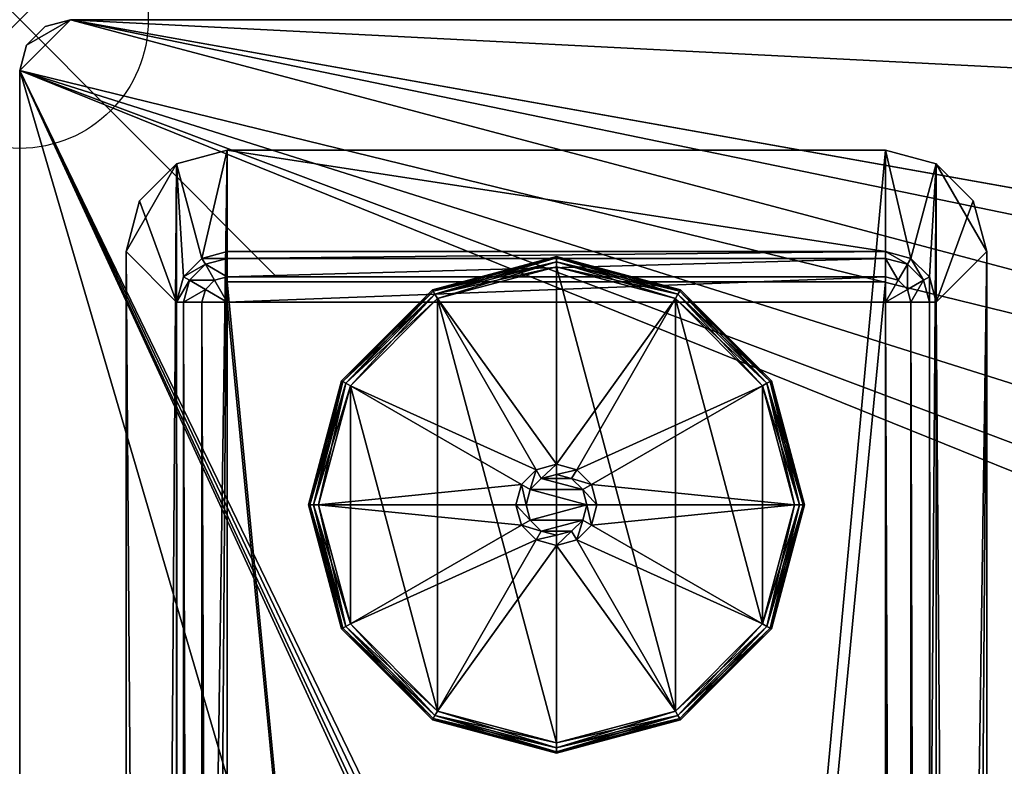
# Model space of a CAD drawing. Extents: x 0 to 60, y -29.9 to 0.
# Drawn here: x 0 to 3.8, y -2.9 to 0 of the extents above; entities that cross this region are included whole.
import ezdxf

# ---------------------------------------------------------------- set-up
doc = ezdxf.new("R2010")
doc.units = 0
doc.header["$LTSCALE"] = 2
doc.header["$PDMODE"] = 35
for name, color, linetype in [('AFUTL-3-EDLM', 16, 'Continuous'), ('AFUTL-3-FTPT', 4, 'Continuous'), ('AFUTL-3-GDPT', 4, 'Continuous'), ('AFUTL-3-TPLM', 15, 'Continuous'), ('AFUTL-P', 2, 'Continuous')]:
    doc.layers.add(name, color=color, linetype=linetype)

msp = doc.modelspace()

# ---------------------------------------------------------------- linework, layer by layer
at = {"layer": 'AFUTL-P'}
msp.add_point((0, 0), dxfattribs=at)

# ---------------------------------------------------------------- meshes
at = {"layer": 'AFUTL-3-EDLM'}
mesh = msp.add_polyface(dxfattribs=at)
corners = [(0.1969, 0, 28.7893), (0.1969, 0, 27.8551), (0.0984, -0.0264, 28.7893), (0.0984, -0.0264, 27.8551), (0.0264, -0.0984, 28.7893), (0.0264, -0.0984, 27.8551), (0, -29.7244, 28.7893), (0, -29.7244, 27.8551), (0.0264, -29.8229, 28.7893), (0.0264, -29.8229, 27.8551), (0.0984, -29.8949, 28.7893), (0.0984, -29.8949, 27.8551), (0.1969, -29.9213, 28.7893), (0.1969, -29.9213, 27.8551), (3.9228, -29.9213, 28.7893), (15.5778, -28.2033, 28.4329), (8.5216, -29.9213, 28.4329), (14.7212, -28.4258, 28.4124), (8.8197, -29.9213, 28.3884), (8.9555, -29.9213, 28.3424), (9.0194, -29.9213, 28.3035), (14.7357, -28.4964, 28.3404), (22.331, -27.26, 28.4124), (22.3383, -27.3317, 28.3404), (30.0197, -26.8701, 28.4124), (30.0197, -26.9421, 28.3404), (37.7084, -27.26, 28.4124), (37.7011, -27.3317, 28.3404), (45.3182, -28.4258, 28.4124), (45.3037, -28.4964, 28.3404), (51.0839, -29.9213, 28.3424), (51.02, -29.9213, 28.3035), (50.9956, -29.9213, 28.2768), (50.9874, -29.9213, 28.2603), (50.9843, -29.9213, 28.2419), (44.0982, -28.2856, 28.2419), (37.0897, -27.2985, 28.2419), (30.0197, -26.9685, 28.2419), (22.9497, -27.2985, 28.2419), (15.9412, -28.2856, 28.2419), (9.0551, -29.9213, 28.2419), (9.052, -29.9213, 28.2603), (9.0438, -29.9213, 28.2768), (51.2197, -29.9213, 28.3884), (51.5179, -29.9213, 28.4329), (44.4617, -28.2033, 28.4329), (37.2738, -27.1662, 28.4329), (30.0197, -26.8194, 28.4329), (22.7657, -27.1662, 28.4329), (9.0551, -29.9213, 27.8551), (0, -0.1969, 27.8551), (0, -0.1969, 28.7893), (15.9412, -28.2856, 27.8551), (22.9497, -27.2985, 27.8551), (30.0197, -26.9685, 27.8551), (37.0897, -27.2985, 27.8551), (44.0982, -28.2856, 27.8551), (50.9843, -29.9213, 27.8551), (59.8426, -29.9213, 27.8551), (59.8426, -29.9213, 28.7893), (56.1167, -29.9213, 28.7893), (59.941, -29.8949, 28.7893), (59.941, -29.8949, 27.8551), (60.013, -29.8229, 28.7893), (60.013, -29.8229, 27.8551), (60.0394, -29.7244, 28.7893), (60.0394, -29.7244, 27.8551), (60.0394, -0.1969, 27.8551), (60.0394, -0.1969, 28.7893), (60.013, -0.0984, 28.7893), (60.013, -0.0984, 27.8551), (59.941, -0.0264, 28.7893), (59.941, -0.0264, 27.8551), (59.8426, 0, 28.7893), (59.8426, 0, 27.8551), (11.1975, -27.7149, 28.7893), (18.6534, -26.232, 28.7893), (26.2187, -25.487, 28.7893), (33.8207, -25.487, 28.7893), (41.386, -26.232, 28.7893), (48.8419, -27.7149, 28.7893)]
mesh.append_faces([[corners[k] for k in face] for face in [(15, 16, 17, 17), (17, 16, 18, 18), (17, 18, 19, 19), (19, 20, 17, 17), (17, 20, 21, 21), (28, 29, 30, 30), (30, 29, 31, 31), (31, 29, 32, 32), (32, 29, 33, 33), (33, 29, 34, 34), (34, 29, 35, 35), (35, 29, 27, 27), (35, 27, 36, 36), (36, 27, 25, 25), (36, 25, 37, 37), (37, 25, 38, 38), (38, 25, 23, 23), (38, 23, 39, 39), (39, 23, 21, 21), (39, 21, 40, 40), (40, 21, 41, 41), (41, 21, 42, 42), (42, 21, 20, 20), (30, 43, 28, 28), (28, 43, 44, 44), (28, 44, 45, 45), (28, 45, 26, 26), (26, 45, 46, 46), (26, 46, 24, 24), (24, 46, 47, 47), (24, 47, 48, 48), (24, 48, 22, 22), (22, 48, 15, 15), (22, 15, 17, 17), (14, 16, 75, 75), (75, 16, 15, 15), (75, 15, 76, 76), (76, 15, 48, 48), (76, 48, 77, 77), (77, 48, 47, 47), (77, 47, 78, 78), (78, 47, 46, 46), (78, 46, 79, 79), (79, 46, 45, 45), (79, 45, 80, 80), (80, 45, 44, 44), (80, 44, 60, 60)]])
mesh.append_faces([[corners[k] for k in face] for face in [(2, 1, 3, 3), (4, 3, 5, 5), (8, 7, 9, 9), (10, 9, 11, 11), (22, 21, 23, 23), (24, 23, 25, 25), (26, 25, 27, 27), (28, 27, 29, 29), (12, 11, 13, 13), (51, 7, 6, 6), (51, 5, 50, 50), (40, 52, 39, 39), (39, 53, 38, 38), (37, 53, 54, 54), (36, 54, 55, 55), (36, 56, 35, 35), (35, 57, 34, 34), (44, 59, 60, 60), (58, 34, 57, 57), (61, 58, 62, 62), (63, 62, 64, 64), (65, 64, 66, 66), (65, 67, 68, 68), (69, 67, 70, 70), (71, 70, 72, 72), (73, 72, 74, 74), (73, 1, 0, 0)]], dxfattribs={"vtx0": -1})
mesh.append_faces([[corners[k] for k in face] for face in [(14, 13, 16, 16), (43, 58, 44, 44)]], dxfattribs={"vtx0": -1, "vtx1": -1})
mesh.append_faces([[corners[k] for k in face] for face in [(16, 13, 40, 40)]], dxfattribs={"vtx0": -1, "vtx1": -1, "vtx3": -1})
mesh.append_faces([[corners[k] for k in face] for face in [(16, 40, 41, 41), (16, 42, 20, 20), (16, 20, 19, 19), (44, 58, 59, 59), (58, 30, 31, 31), (58, 31, 32, 32), (58, 33, 34, 34)]], dxfattribs={"vtx0": -1, "vtx3": -1})
mesh.append_faces([[corners[k] for k in face] for face in [(0, 1, 2, 2), (2, 3, 4, 4), (6, 7, 8, 8), (8, 9, 10, 10), (12, 13, 14, 14), (17, 21, 22, 22), (22, 23, 24, 24), (24, 25, 26, 26), (26, 27, 28, 28), (10, 11, 12, 12), (50, 7, 51, 51), (4, 5, 51, 51), (49, 52, 40, 40), (38, 53, 37, 37), (37, 54, 36, 36), (59, 58, 61, 61), (61, 62, 63, 63), (63, 64, 65, 65), (66, 67, 65, 65), (68, 67, 69, 69), (69, 70, 71, 71), (71, 72, 73, 73), (74, 1, 73, 73)]], dxfattribs={"vtx1": -1})
mesh.append_faces([[corners[k] for k in face] for face in [(41, 42, 16, 16), (43, 30, 58, 58), (32, 33, 58, 58)]], dxfattribs={"vtx1": -1, "vtx3": -1})
mesh.append_faces([[corners[k] for k in face] for face in [(13, 49, 40, 40), (19, 18, 16, 16), (39, 52, 53, 53), (36, 55, 56, 56), (35, 56, 57, 57)]], dxfattribs={"vtx3": -1})
at = {"layer": 'AFUTL-3-FTPT'}
mesh = msp.add_polyface(dxfattribs=at)
corners = [(0.8071, -0.5074, 1.0787), (0.8071, -28.0664, 1.0787), (3.3662, -0.5074, 1.0787), (3.3662, -28.0664, 1.0787), (3.563, -0.5601, 1.0787), (3.7599, -0.9011, 1.0787), (3.7071, -0.7042, 1.0787), (0.6102, -0.5601, 1.0787), (0.4134, -27.6727, 1.0787), (0.6102, -28.0137, 1.0787), (0.4661, -0.7042, 1.0787), (0.4134, -0.9011, 1.0787), (0.4661, -27.8696, 1.0787), (3.563, -28.0137, 1.0787), (3.7599, -27.6727, 1.0787), (3.7071, -27.8696, 1.0787), (0.8071, -28.0664, 0.9606), (0.6102, -28.0137, 0.9606), (0.4661, -27.8696, 0.9606), (0.4134, -27.6727, 0.9606), (3.3662, -28.0664, 0.9606), (3.563, -28.0137, 0.9606), (3.7071, -27.8696, 0.9606), (3.7599, -27.6727, 0.9606), (3.7599, -0.9011, 0.9606), (3.7071, -0.7042, 0.9606), (3.563, -0.5601, 0.9606), (3.3662, -0.5074, 0.9606), (0.8071, -0.5074, 0.9606), (0.4134, -0.9011, 0.9606), (0.4661, -0.7042, 0.9606), (0.6102, -0.5601, 0.9606), (0.8071, -27.6727, 0.4882), (0.8071, -27.6727, 0.9606), (0.7087, -27.6464, 0.4882), (0.7087, -27.6464, 0.9606), (0.6366, -27.5743, 0.4882), (0.6366, -27.5743, 0.9606), (0.6102, -27.4759, 0.4882), (0.6102, -27.4759, 0.9606), (0.6102, -1.0979, 0.4882), (0.6102, -1.0979, 0.9606), (0.6366, -0.9995, 0.4882), (0.6366, -0.9995, 0.9606), (0.7087, -0.9274, 0.4882), (0.7087, -0.9274, 0.9606), (0.8071, -0.9011, 0.4882), (0.8071, -0.9011, 0.9606), (3.3662, -0.9011, 0.4882), (3.3662, -0.9011, 0.9606), (3.4646, -0.9274, 0.4882), (3.4646, -0.9274, 0.9606), (3.5366, -0.9995, 0.4882), (3.5366, -0.9995, 0.9606), (3.563, -1.0979, 0.4882), (3.563, -1.0979, 0.9606), (3.563, -27.4759, 0.4882), (3.563, -27.4759, 0.9606), (3.5366, -27.5743, 0.4882), (3.5366, -27.5743, 0.9606), (3.4646, -27.6464, 0.4882), (3.4646, -27.6464, 0.9606), (3.3662, -27.6727, 0.4882), (3.3662, -27.6727, 0.9606), (0.8071, -0.9274, 0.3898), (0.7219, -0.9503, 0.3898), (0.6595, -1.0127, 0.3898), (0.6366, -1.0979, 0.3898), (0.7219, -1.0487, 0.3177), (0.7087, -1.0979, 0.3177), (0.8071, -1.0979, 0.2913), (0.8071, -0.9995, 0.3177), (0.7579, -1.0127, 0.3177), (0.8071, -27.6464, 0.3898), (0.7219, -27.6235, 0.3898), (0.6595, -27.5611, 0.3898), (0.6366, -27.4759, 0.3898), (0.7087, -27.4759, 0.3177), (0.7219, -27.5251, 0.3177), (0.7579, -27.5611, 0.3177), (0.8071, -27.5743, 0.3177), (0.8071, -27.4759, 0.2913), (3.3662, -0.9274, 0.3898), (3.4514, -0.9503, 0.3898), (3.5138, -1.0127, 0.3898), (3.5366, -1.0979, 0.3898), (3.4646, -1.0979, 0.3177), (3.4514, -1.0487, 0.3177), (3.4154, -1.0127, 0.3177), (3.3662, -0.9995, 0.3177), (3.3662, -1.0979, 0.2913), (3.3662, -27.6464, 0.3898), (3.4514, -27.6235, 0.3898), (3.5138, -27.5611, 0.3898), (3.5366, -27.4759, 0.3898), (3.4514, -27.5251, 0.3177), (3.4646, -27.4759, 0.3177), (3.3662, -27.4759, 0.2913), (3.3662, -27.5743, 0.3177), (3.4154, -27.5611, 0.3177)]
mesh.append_faces([[corners[k] for k in face] for face in [(69, 68, 70, 70), (71, 70, 72, 72), (72, 70, 68, 68), (80, 79, 81, 81), (77, 81, 78, 78), (78, 81, 79, 79), (89, 88, 90, 90), (86, 90, 87, 87), (87, 90, 88, 88), (96, 95, 97, 97), (98, 97, 99, 99), (99, 97, 95, 95)]])
mesh.append_faces([[corners[k] for k in face] for face in [(4, 5, 6, 6), (14, 13, 15, 15), (17, 1, 9, 9), (18, 9, 12, 12), (19, 12, 8, 8), (1, 20, 3, 3), (13, 20, 21, 21), (15, 21, 22, 22), (14, 22, 23, 23), (14, 24, 5, 5), (6, 24, 25, 25), (4, 25, 26, 26), (2, 26, 27, 27), (2, 28, 0, 0), (30, 11, 10, 10), (31, 10, 7, 7), (28, 7, 0, 0), (19, 11, 29, 29), (34, 33, 35, 35), (36, 35, 37, 37), (38, 37, 39, 39), (42, 41, 43, 43), (44, 43, 45, 45), (46, 45, 47, 47), (50, 49, 51, 51), (52, 51, 53, 53), (54, 53, 55, 55), (58, 57, 59, 59), (60, 59, 61, 61), (62, 61, 63, 63), (49, 46, 47, 47), (44, 64, 65, 65), (42, 65, 66, 66), (40, 66, 67, 67), (67, 68, 69, 69), (65, 71, 72, 72), (66, 72, 68, 68), (41, 38, 39, 39), (33, 62, 63, 63), (74, 32, 34, 34), (75, 34, 36, 36), (76, 36, 38, 38), (75, 77, 78, 78), (74, 78, 79, 79), (73, 79, 80, 80), (83, 48, 50, 50), (84, 50, 52, 52), (85, 52, 54, 54), (84, 86, 87, 87), (83, 87, 88, 88), (82, 88, 89, 89), (60, 91, 92, 92), (58, 92, 93, 93), (56, 93, 94, 94), (94, 95, 96, 96), (92, 98, 99, 99), (93, 99, 95, 95), (54, 57, 56, 56), (64, 48, 82, 82), (71, 82, 89, 89), (70, 89, 90, 90), (69, 81, 77, 77), (67, 77, 76, 76), (40, 76, 38, 38), (91, 32, 73, 73), (98, 73, 80, 80), (97, 80, 81, 81), (85, 56, 94, 94), (86, 94, 96, 96), (90, 96, 97, 97), (70, 97, 81, 81)]], dxfattribs={"vtx0": -1})
mesh.append_faces([[corners[k] for k in face] for face in [(0, 1, 2, 2), (2, 3, 4, 4), (7, 8, 0, 0), (5, 13, 14, 14), (39, 29, 41, 41), (28, 45, 31, 31), (27, 49, 28, 28), (49, 27, 51, 51), (51, 26, 53, 53), (53, 26, 55, 55), (55, 23, 57, 57), (20, 61, 21, 21), (16, 33, 20, 20), (33, 16, 35, 35), (35, 17, 37, 37), (37, 17, 39, 39)]], dxfattribs={"vtx0": -1, "vtx1": -1})
mesh.append_faces([[corners[k] for k in face] for face in [(4, 3, 5, 5), (0, 8, 9, 9)]], dxfattribs={"vtx0": -1, "vtx1": -1, "vtx3": -1})
mesh.append_faces([[corners[k] for k in face] for face in [(2, 1, 3, 3), (0, 9, 1, 1), (7, 11, 8, 8), (39, 19, 29, 29), (41, 29, 30, 30), (41, 30, 31, 31), (31, 45, 43, 43), (31, 43, 41, 41), (28, 49, 47, 47), (28, 47, 45, 45), (51, 27, 26, 26), (55, 26, 25, 25), (55, 25, 24, 24), (57, 23, 22, 22), (57, 22, 21, 21), (21, 61, 59, 59), (21, 59, 57, 57), (20, 33, 63, 63), (20, 63, 61, 61), (35, 16, 17, 17), (39, 17, 18, 18)]], dxfattribs={"vtx0": -1, "vtx3": -1})
mesh.append_faces([[corners[k] for k in face] for face in [(10, 11, 7, 7), (16, 1, 17, 17), (17, 9, 18, 18), (18, 12, 19, 19), (16, 20, 1, 1), (3, 20, 13, 13), (13, 21, 15, 15), (15, 22, 14, 14), (23, 24, 14, 14), (5, 24, 6, 6), (6, 25, 4, 4), (4, 26, 2, 2), (27, 28, 2, 2), (29, 11, 30, 30), (30, 10, 31, 31), (31, 7, 28, 28), (8, 11, 19, 19), (32, 33, 34, 34), (34, 35, 36, 36), (36, 37, 38, 38), (40, 41, 42, 42), (42, 43, 44, 44), (44, 45, 46, 46), (48, 49, 50, 50), (50, 51, 52, 52), (52, 53, 54, 54), (56, 57, 58, 58), (58, 59, 60, 60), (60, 61, 62, 62), (48, 46, 49, 49), (46, 64, 44, 44), (44, 65, 42, 42), (42, 66, 40, 40), (64, 71, 65, 65), (65, 72, 66, 66), (40, 38, 41, 41), (32, 62, 33, 33), (73, 32, 74, 74), (74, 34, 75, 75), (75, 36, 76, 76), (76, 77, 75, 75), (75, 78, 74, 74), (74, 79, 73, 73), (82, 48, 83, 83), (83, 50, 84, 84), (84, 52, 85, 85), (85, 86, 84, 84), (84, 87, 83, 83), (83, 88, 82, 82), (62, 91, 60, 60), (60, 92, 58, 58), (58, 93, 56, 56), (91, 98, 92, 92), (92, 99, 93, 93), (55, 57, 54, 54), (46, 48, 64, 64), (64, 82, 71, 71), (71, 89, 70, 70), (70, 81, 69, 69), (69, 77, 67, 67), (67, 76, 40, 40), (62, 32, 91, 91), (91, 73, 98, 98), (98, 80, 97, 97), (54, 56, 85, 85), (85, 94, 86, 86), (86, 96, 90, 90), (90, 97, 70, 70)]], dxfattribs={"vtx1": -1})
mesh.append_faces([[corners[k] for k in face] for face in [(3, 13, 5, 5), (18, 19, 39, 39), (24, 23, 55, 55)]], dxfattribs={"vtx1": -1, "vtx3": -1})
mesh.append_faces([[corners[k] for k in face] for face in [(8, 12, 9, 9), (67, 66, 68, 68), (94, 93, 95, 95)]], dxfattribs={"vtx3": -1})
mesh = msp.add_polyface(dxfattribs=at)
corners = [(3.3662, -1.0192, 0.9606), (3.3662, -27.5546, 0.9606), (0.8071, -1.0192, 0.9606), (0.8071, -27.5546, 0.9606), (0.8071, -1.0192, 0.4882), (0.8071, -27.5546, 0.4882), (3.3662, -1.0192, 0.4882), (3.3662, -27.5546, 0.4882)]
mesh.append_faces([[corners[k] for k in face] for face in [(2, 1, 3, 3), (4, 3, 5, 5), (6, 5, 7, 7), (1, 6, 7, 7), (1, 5, 3, 3), (6, 2, 4, 4)]], dxfattribs={"vtx0": -1})
mesh.append_faces([[corners[k] for k in face] for face in [(0, 1, 2, 2), (2, 3, 4, 4), (4, 5, 6, 6), (0, 6, 1, 1), (7, 5, 1, 1), (0, 2, 6, 6)]], dxfattribs={"vtx1": -1})
at = {"layer": 'AFUTL-3-GDPT'}
mesh = msp.add_polyface(dxfattribs=at)
corners = [(1.1221, -1.8853, 0.252), (1.1273, -1.8853, 0.2717), (1.2513, -1.403, 0.252), (1.2559, -1.4057, 0.2717), (1.6043, -1.05, 0.252), (1.607, -1.0546, 0.2717), (1.624, -1.0841, 0.2913), (1.6142, -1.067, 0.2861), (1.2854, -1.4227, 0.2913), (1.2683, -1.4129, 0.2861), (1.1614, -1.8853, 0.2913), (1.1417, -1.8853, 0.2861), (1.6043, -1.05, 0.0394), (1.607, -1.0546, 0.0197), (1.2513, -1.403, 0.0394), (1.2559, -1.4057, 0.0197), (1.1221, -1.8853, 0.0394), (1.1273, -1.8853, 0.0197), (1.1614, -1.8853), (1.1417, -1.8853, 0.0053), (1.2854, -1.4227), (1.2683, -1.4129, 0.0053), (1.624, -1.0841), (1.6142, -1.067, 0.0053), (2.0866, -0.9208, 0.0394), (1.624, -2.6866), (2.0079, -1.7489, 0.2913), (1.9502, -1.8066, 0.2913)]
mesh.append_faces([[corners[k] for k in face] for face in [(2, 1, 3, 3), (4, 3, 5, 5), (8, 7, 9, 9), (10, 9, 11, 11), (3, 11, 9, 9), (5, 9, 7, 7), (14, 13, 15, 15), (16, 15, 17, 17), (20, 19, 21, 21), (22, 21, 23, 23), (15, 23, 21, 21), (17, 21, 19, 19), (4, 24, 12, 12), (2, 12, 14, 14), (0, 14, 16, 16)]], dxfattribs={"vtx0": -1})
mesh.append_faces([[corners[k] for k in face] for face in [(22, 25, 20, 20)]], dxfattribs={"vtx0": -1, "vtx1": -1})
mesh.append_faces([[corners[k] for k in face] for face in [(26, 6, 8, 8), (27, 8, 10, 10)]], dxfattribs={"vtx0": -1, "vtx3": -1})
mesh.append_faces([[corners[k] for k in face] for face in [(0, 1, 2, 2), (2, 3, 4, 4), (6, 7, 8, 8), (8, 9, 10, 10), (1, 11, 3, 3), (3, 9, 5, 5), (12, 13, 14, 14), (14, 15, 16, 16), (18, 19, 20, 20), (20, 21, 22, 22), (13, 23, 15, 15), (15, 21, 17, 17), (4, 12, 2, 2), (2, 14, 0, 0)]], dxfattribs={"vtx1": -1})
mesh = msp.add_polyface(dxfattribs=at)
corners = [(1.6043, -1.05, 0.252), (1.607, -1.0546, 0.2717), (2.0866, -0.9208, 0.252), (2.0866, -0.926, 0.2717), (2.0866, -0.9601, 0.2913), (2.0866, -0.9404, 0.2861), (1.624, -1.0841, 0.2913), (1.6142, -1.067, 0.2861), (2.0866, -0.9208, 0.0394), (2.0866, -0.926, 0.0197), (1.6043, -1.05, 0.0394), (1.607, -1.0546, 0.0197), (1.624, -1.0841), (1.6142, -1.067, 0.0053), (2.0866, -0.9601), (2.0866, -0.9404, 0.0053), (2.0866, -2.8105), (2.0866, -1.7672, 0.8819), (2.0866, -1.7278, 0.8425), (2.0276, -1.783, 0.8819), (2.0079, -1.7489, 0.8425), (1.9843, -1.8263, 0.8819), (1.9502, -1.8066, 0.8425), (1.9685, -1.8853, 0.8819), (1.9291, -1.8853, 0.8425), (2.0866, -1.7278, 0.2913), (2.0079, -1.7489, 0.2913), (1.9502, -1.8066, 0.2913), (1.9291, -1.8853, 0.2913), (1.2854, -1.4227, 0.2913), (1.1614, -1.8853, 0.2913), (2.1457, -1.783, 0.8819), (2.1889, -1.8263, 0.8819), (2.2047, -1.8853, 0.8819)]
mesh.append_faces([[corners[k] for k in face] for face in [(2, 1, 3, 3), (6, 5, 7, 7), (3, 7, 5, 5), (10, 9, 11, 11), (14, 13, 15, 15), (11, 15, 13, 13), (19, 18, 20, 20), (21, 20, 22, 22), (23, 22, 24, 24), (20, 25, 26, 26), (22, 26, 27, 27), (24, 27, 28, 28)]], dxfattribs={"vtx0": -1})
mesh.append_faces([[corners[k] for k in face] for face in [(14, 16, 12, 12), (25, 6, 26, 26), (26, 29, 27, 27), (27, 30, 28, 28)]], dxfattribs={"vtx0": -1, "vtx1": -1})
mesh.append_faces([[corners[k] for k in face] for face in [(25, 4, 6, 6), (32, 19, 21, 21), (33, 21, 23, 23)]], dxfattribs={"vtx0": -1, "vtx3": -1})
mesh.append_faces([[corners[k] for k in face] for face in [(0, 1, 2, 2), (4, 5, 6, 6), (1, 7, 3, 3), (8, 9, 10, 10), (12, 13, 14, 14), (9, 15, 11, 11), (2, 8, 0, 0), (17, 18, 19, 19), (19, 20, 21, 21), (21, 22, 23, 23), (18, 25, 20, 20), (20, 26, 22, 22), (22, 27, 24, 24), (17, 19, 31, 31)]], dxfattribs={"vtx1": -1})
mesh = msp.add_polyface(dxfattribs=at)
corners = [(2.0866, -0.9208, 0.252), (2.0866, -0.926, 0.2717), (2.5689, -1.05, 0.252), (2.5663, -1.0546, 0.2717), (2.922, -1.403, 0.252), (2.9174, -1.4057, 0.2717), (2.8879, -1.4227, 0.2913), (2.9049, -1.4129, 0.2861), (2.5492, -1.0841, 0.2913), (2.5591, -1.067, 0.2861), (2.0866, -0.9601, 0.2913), (2.0866, -0.9404, 0.2861), (2.5689, -1.05, 0.0394), (2.5663, -1.0546, 0.0197), (2.0866, -0.9208, 0.0394), (2.0866, -0.926, 0.0197), (2.922, -1.403, 0.0394), (3.0459, -1.8853, 0.0197), (2.9174, -1.4057, 0.0197), (2.0866, -0.9601), (2.0866, -0.9404, 0.0053), (2.5492, -1.0841), (2.5591, -1.067, 0.0053), (2.8879, -1.4227), (2.9049, -1.4129, 0.0053), (3.0512, -1.8853, 0.0394), (2.5492, -2.6866), (2.1654, -1.7489, 0.2913), (2.0866, -1.7278, 0.2913)]
mesh.append_faces([[corners[k] for k in face] for face in [(2, 1, 3, 3), (4, 3, 5, 5), (8, 7, 9, 9), (10, 9, 11, 11), (3, 11, 9, 9), (5, 9, 7, 7), (14, 13, 15, 15), (16, 17, 18, 18), (12, 18, 13, 13), (21, 20, 22, 22), (23, 22, 24, 24), (13, 24, 22, 22), (15, 22, 20, 20), (4, 25, 16, 16), (2, 16, 12, 12), (0, 12, 14, 14)]], dxfattribs={"vtx0": -1})
mesh.append_faces([[corners[k] for k in face] for face in [(21, 26, 19, 19)]], dxfattribs={"vtx0": -1, "vtx1": -1})
mesh.append_faces([[corners[k] for k in face] for face in [(27, 6, 8, 8), (28, 8, 10, 10)]], dxfattribs={"vtx0": -1, "vtx3": -1})
mesh.append_faces([[corners[k] for k in face] for face in [(0, 1, 2, 2), (2, 3, 4, 4), (6, 7, 8, 8), (8, 9, 10, 10), (1, 11, 3, 3), (3, 9, 5, 5), (12, 13, 14, 14), (16, 18, 12, 12), (19, 20, 21, 21), (21, 22, 23, 23), (18, 24, 13, 13), (13, 22, 15, 15), (4, 16, 2, 2), (2, 12, 0, 0)]], dxfattribs={"vtx1": -1})
mesh = msp.add_polyface(dxfattribs=at)
corners = [(2.5689, -2.7207, 0.252), (2.5663, -2.7161, 0.2717), (2.0866, -2.8499, 0.252), (2.0866, -2.8446, 0.2717), (2.0866, -2.8105, 0.2913), (2.0866, -2.8302, 0.2861), (2.5492, -2.6866, 0.2913), (2.5591, -2.7036, 0.2861), (2.0866, -2.8499, 0.0394), (2.0866, -2.8446, 0.0197), (2.5689, -2.7207, 0.0394), (2.5492, -2.6866), (2.5591, -2.7036, 0.0053), (2.0866, -2.8105), (2.0866, -2.8302, 0.0053), (2.5663, -2.7161, 0.0197), (2.0866, -0.9601), (2.0866, -2.0034, 0.8819), (2.0866, -2.0428, 0.8425), (2.1457, -1.9876, 0.8819), (2.1654, -2.0217, 0.8425), (2.1889, -1.9444, 0.8819), (2.223, -1.9641, 0.8425), (2.2047, -1.8853, 0.8819), (2.2441, -1.8853, 0.8425), (2.0866, -2.0428, 0.2913), (2.1654, -2.0217, 0.2913), (2.223, -1.9641, 0.2913), (2.2441, -1.8853, 0.2913), (2.8879, -2.3479, 0.2913), (3.0118, -1.8853, 0.2913), (1.9843, -1.9444, 0.8819), (2.0276, -1.9876, 0.8819)]
mesh.append_faces([[corners[k] for k in face] for face in [(2, 1, 3, 3), (6, 5, 7, 7), (3, 7, 5, 5), (13, 12, 14, 14), (15, 14, 12, 12), (19, 18, 20, 20), (21, 20, 22, 22), (23, 22, 24, 24), (20, 25, 26, 26), (22, 26, 27, 27), (24, 27, 28, 28), (19, 32, 17, 17)]], dxfattribs={"vtx0": -1})
mesh.append_faces([[corners[k] for k in face] for face in [(25, 6, 26, 26), (26, 29, 27, 27), (27, 30, 28, 28), (23, 31, 21, 21), (21, 32, 19, 19)]], dxfattribs={"vtx0": -1, "vtx1": -1})
mesh.append_faces([[corners[k] for k in face] for face in [(16, 11, 13, 13), (25, 4, 6, 6)]], dxfattribs={"vtx0": -1, "vtx3": -1})
mesh.append_faces([[corners[k] for k in face] for face in [(0, 1, 2, 2), (4, 5, 6, 6), (1, 7, 3, 3), (8, 9, 10, 10), (11, 12, 13, 13), (9, 14, 15, 15), (2, 8, 0, 0), (17, 18, 19, 19), (19, 20, 21, 21), (21, 22, 23, 23), (18, 25, 20, 20), (20, 26, 22, 22), (22, 27, 24, 24)]], dxfattribs={"vtx1": -1})
mesh = msp.add_polyface(dxfattribs=at)
corners = [(2.0866, -2.8499, 0.252), (2.0866, -2.8446, 0.2717), (1.6043, -2.7207, 0.252), (1.607, -2.7161, 0.2717), (1.2513, -2.3676, 0.252), (1.2559, -2.365, 0.2717), (1.624, -2.6866, 0.2913), (1.6142, -2.7036, 0.2861), (2.0866, -2.8105, 0.2913), (2.0866, -2.8302, 0.2861), (1.2854, -2.3479, 0.2913), (1.2683, -2.3578, 0.2861), (1.2513, -2.3676, 0.0394), (1.2559, -2.365, 0.0197), (1.6043, -2.7207, 0.0394), (1.607, -2.7161, 0.0197), (2.0866, -2.8499, 0.0394), (2.0866, -2.8446, 0.0197), (2.0866, -2.8105), (2.0866, -2.8302, 0.0053), (1.624, -2.6866), (1.6142, -2.7036, 0.0053), (1.2854, -2.3479), (1.2683, -2.3578, 0.0053), (1.1221, -1.8853, 0.0394), (1.624, -1.0841), (2.0866, -2.0428, 0.2913), (2.0079, -2.0217, 0.2913)]
mesh.append_faces([[corners[k] for k in face] for face in [(2, 1, 3, 3), (4, 3, 5, 5), (8, 7, 9, 9), (6, 11, 7, 7), (3, 9, 7, 7), (5, 7, 11, 11), (14, 13, 15, 15), (16, 15, 17, 17), (20, 19, 21, 21), (22, 21, 23, 23), (15, 23, 21, 21), (17, 21, 19, 19), (0, 14, 16, 16), (4, 24, 12, 12), (2, 12, 14, 14)]], dxfattribs={"vtx0": -1})
mesh.append_faces([[corners[k] for k in face] for face in [(25, 18, 20, 20), (27, 10, 6, 6)]], dxfattribs={"vtx0": -1, "vtx3": -1})
mesh.append_faces([[corners[k] for k in face] for face in [(0, 1, 2, 2), (2, 3, 4, 4), (6, 7, 8, 8), (10, 11, 6, 6), (1, 9, 3, 3), (3, 7, 5, 5), (12, 13, 14, 14), (14, 15, 16, 16), (18, 19, 20, 20), (20, 21, 22, 22), (13, 23, 15, 15), (15, 21, 17, 17), (2, 14, 0, 0), (4, 12, 2, 2)]], dxfattribs={"vtx1": -1})
mesh.append_faces([[corners[k] for k in face] for face in [(6, 8, 26, 26)]], dxfattribs={"vtx1": -1, "vtx3": -1})
mesh = msp.add_polyface(dxfattribs=at)
corners = [(2.922, -1.403, 0.252), (2.9174, -1.4057, 0.2717), (3.0512, -1.8853, 0.252), (3.0459, -1.8853, 0.2717), (3.0118, -1.8853, 0.2913), (3.0315, -1.8853, 0.2861), (2.8879, -1.4227, 0.2913), (2.9049, -1.4129, 0.2861), (3.0512, -1.8853, 0.0394), (3.0459, -1.8853, 0.0197), (2.922, -1.403, 0.0394), (2.8879, -1.4227), (2.9049, -1.4129, 0.0053), (3.0118, -1.8853), (3.0315, -1.8853, 0.0053), (2.9174, -1.4057, 0.0197), (2.8879, -2.3479), (2.5492, -1.0841), (2.1457, -1.783, 0.8819), (2.1654, -1.7489, 0.8425), (2.0866, -1.7672, 0.8819), (2.0866, -1.7278, 0.8425), (2.2047, -1.8853, 0.8819), (2.2441, -1.8853, 0.8425), (2.1889, -1.8263, 0.8819), (2.223, -1.8066, 0.8425), (2.1654, -1.7489, 0.2913), (2.0866, -1.7278, 0.2913), (2.2441, -1.8853, 0.2913), (2.223, -1.8066, 0.2913), (2.5492, -1.0841, 0.2913), (2.0276, -1.783, 0.8819), (1.9843, -1.8263, 0.8819)]
mesh.append_faces([[corners[k] for k in face] for face in [(2, 1, 3, 3), (6, 5, 7, 7), (3, 7, 5, 5), (13, 12, 14, 14), (15, 14, 12, 12), (16, 11, 13, 13), (20, 19, 21, 21), (24, 23, 25, 25), (18, 25, 19, 19), (21, 26, 27, 27), (25, 28, 29, 29), (19, 29, 26, 26)]], dxfattribs={"vtx0": -1})
mesh.append_faces([[corners[k] for k in face] for face in [(28, 4, 29, 29), (29, 6, 26, 26), (26, 30, 27, 27), (18, 31, 24, 24), (24, 32, 22, 22)]], dxfattribs={"vtx0": -1, "vtx1": -1})
mesh.append_faces([[corners[k] for k in face] for face in [(16, 17, 11, 11), (29, 4, 6, 6)]], dxfattribs={"vtx0": -1, "vtx3": -1})
mesh.append_faces([[corners[k] for k in face] for face in [(0, 1, 2, 2), (4, 5, 6, 6), (1, 7, 3, 3), (8, 9, 10, 10), (11, 12, 13, 13), (9, 14, 15, 15), (2, 8, 0, 0), (18, 19, 20, 20), (22, 23, 24, 24), (24, 25, 18, 18), (19, 26, 21, 21), (23, 28, 25, 25), (25, 29, 19, 19)]], dxfattribs={"vtx1": -1})
mesh = msp.add_polyface(dxfattribs=at)
corners = [(3.0512, -1.8853, 0.252), (3.0459, -1.8853, 0.2717), (2.922, -2.3676, 0.252), (2.9174, -2.365, 0.2717), (2.5689, -2.7207, 0.252), (2.5663, -2.7161, 0.2717), (2.5492, -2.6866, 0.2913), (2.5591, -2.7036, 0.2861), (2.8879, -2.3479, 0.2913), (2.9049, -2.3578, 0.2861), (3.0118, -1.8853, 0.2913), (3.0315, -1.8853, 0.2861), (2.5689, -2.7207, 0.0394), (2.0866, -2.8446, 0.0197), (2.5663, -2.7161, 0.0197), (2.922, -2.3676, 0.0394), (2.9174, -2.365, 0.0197), (3.0512, -1.8853, 0.0394), (3.0459, -1.8853, 0.0197), (3.0118, -1.8853), (3.0315, -1.8853, 0.0053), (2.8879, -2.3479), (2.9049, -2.3578, 0.0053), (2.5492, -2.6866), (2.5591, -2.7036, 0.0053), (2.0866, -2.8499, 0.0394), (2.5492, -1.0841), (2.1654, -2.0217, 0.2913), (2.223, -1.9641, 0.2913)]
mesh.append_faces([[corners[k] for k in face] for face in [(2, 1, 3, 3), (4, 3, 5, 5), (8, 7, 9, 9), (10, 9, 11, 11), (3, 11, 9, 9), (5, 9, 7, 7), (12, 13, 14, 14), (15, 14, 16, 16), (17, 16, 18, 18), (21, 20, 22, 22), (23, 22, 24, 24), (16, 24, 22, 22), (18, 22, 20, 20), (4, 25, 12, 12), (2, 12, 15, 15), (0, 15, 17, 17)]], dxfattribs={"vtx0": -1})
mesh.append_faces([[corners[k] for k in face] for face in [(23, 26, 21, 21)]], dxfattribs={"vtx0": -1, "vtx1": -1})
mesh.append_faces([[corners[k] for k in face] for face in [(27, 6, 8, 8), (28, 8, 10, 10)]], dxfattribs={"vtx0": -1, "vtx3": -1})
mesh.append_faces([[corners[k] for k in face] for face in [(0, 1, 2, 2), (2, 3, 4, 4), (6, 7, 8, 8), (8, 9, 10, 10), (1, 11, 3, 3), (3, 9, 5, 5), (12, 14, 15, 15), (15, 16, 17, 17), (19, 20, 21, 21), (21, 22, 23, 23), (14, 24, 16, 16), (16, 22, 18, 18), (4, 12, 2, 2), (2, 15, 0, 0)]], dxfattribs={"vtx1": -1})
mesh = msp.add_polyface(dxfattribs=at)
corners = [(1.2513, -2.3676, 0.252), (1.2559, -2.365, 0.2717), (1.1221, -1.8853, 0.252), (1.1273, -1.8853, 0.2717), (1.1614, -1.8853, 0.2913), (1.1417, -1.8853, 0.2861), (1.2854, -2.3479, 0.2913), (1.2683, -2.3578, 0.2861), (1.1221, -1.8853, 0.0394), (1.1273, -1.8853, 0.0197), (1.2513, -2.3676, 0.0394), (1.2559, -2.365, 0.0197), (1.2854, -2.3479), (1.2683, -2.3578, 0.0053), (1.1614, -1.8853), (1.1417, -1.8853, 0.0053), (1.2854, -1.4227), (1.624, -2.6866), (1.9685, -1.8853, 0.8819), (1.9291, -1.8853, 0.8425), (1.9843, -1.9444, 0.8819), (1.9502, -1.9641, 0.8425), (2.0276, -1.9876, 0.8819), (2.0079, -2.0217, 0.8425), (2.0866, -2.0034, 0.8819), (2.0866, -2.0428, 0.8425), (1.9291, -1.8853, 0.2913), (1.9502, -1.9641, 0.2913), (2.0079, -2.0217, 0.2913), (2.0866, -2.0428, 0.2913), (1.624, -2.6866, 0.2913), (2.2047, -1.8853, 0.8819), (2.1889, -1.9444, 0.8819)]
mesh.append_faces([[corners[k] for k in face] for face in [(2, 1, 3, 3), (6, 5, 7, 7), (3, 7, 5, 5), (10, 9, 11, 11), (14, 13, 15, 15), (11, 15, 13, 13), (16, 12, 14, 14), (20, 19, 21, 21), (22, 21, 23, 23), (24, 23, 25, 25), (21, 26, 27, 27), (23, 27, 28, 28), (25, 28, 29, 29)]], dxfattribs={"vtx0": -1})
mesh.append_faces([[corners[k] for k in face] for face in [(26, 4, 27, 27), (27, 6, 28, 28), (28, 30, 29, 29)]], dxfattribs={"vtx0": -1, "vtx1": -1})
mesh.append_faces([[corners[k] for k in face] for face in [(16, 17, 12, 12), (27, 4, 6, 6), (31, 18, 20, 20), (32, 20, 22, 22)]], dxfattribs={"vtx0": -1, "vtx3": -1})
mesh.append_faces([[corners[k] for k in face] for face in [(0, 1, 2, 2), (4, 5, 6, 6), (1, 7, 3, 3), (8, 9, 10, 10), (12, 13, 14, 14), (9, 15, 11, 11), (2, 8, 0, 0), (18, 19, 20, 20), (20, 21, 22, 22), (22, 23, 24, 24), (19, 26, 21, 21), (21, 27, 23, 23), (23, 28, 25, 25)]], dxfattribs={"vtx1": -1})
at = {"layer": 'AFUTL-3-TPLM'}
mesh = msp.add_polyface(dxfattribs=at)
corners = [(3.937, -13.314, 28.0551), (3.937, -13.314, 27.8551), (3.8745, -13.2972, 28.0551), (3.8745, -13.2972, 27.8551), (3.8288, -13.2515, 28.0551), (3.8288, -13.2515, 27.8551), (3.812, -13.189, 28.0551), (3.812, -13.189, 27.8551), (3.8288, -13.1265, 28.0551), (3.8288, -13.1265, 27.8551), (3.8745, -13.0807, 28.0551), (3.8745, -13.0807, 27.8551), (3.937, -13.064, 28.0551), (3.937, -13.064, 27.8551), (12.0653, -4.7244, 28.7893), (11.8543, -3.937, 28.7893), (0, -0.1969, 28.7893), (12.0653, -3.1496, 28.7893), (0.1969, 0, 28.7893), (12.6417, -2.5732, 28.7893), (13.4291, -2.3622, 28.7893), (0, -29.7244, 28.7893), (12.6417, -5.3008, 28.7893), (0.0984, -0.0264, 28.7893), (0.0264, -0.0984, 28.7893), (3.937, -8.5896, 28.0551), (3.937, -8.5896, 27.8551), (3.8745, -8.5728, 28.0551), (3.8745, -8.5728, 27.8551), (3.8288, -8.5271, 28.0551), (3.8288, -8.5271, 27.8551), (3.812, -8.4646, 28.0551), (3.812, -8.4646, 27.8551), (3.8288, -8.4021, 28.0551), (3.8288, -8.4021, 27.8551), (3.8745, -8.3563, 28.0551), (3.8745, -8.3563, 27.8551), (3.937, -8.3396, 28.0551), (3.937, -8.3396, 27.8551), (11.8543, -3.937, 27.8551), (0, -0.1969, 27.8551), (12.0653, -3.1496, 27.8551), (0.1969, 0, 27.8551), (12.6417, -2.5732, 27.8551), (0.0264, -0.0984, 27.8551), (0.0984, -0.0264, 27.8551), (3.8745, -18.1988, 27.8551), (3.8288, -18.2446, 27.8551)]
mesh.append_faces([[corners[k] for k in face] for face in [(2, 1, 3, 3), (4, 3, 5, 5), (6, 5, 7, 7), (8, 7, 9, 9), (10, 9, 11, 11), (12, 11, 13, 13), (27, 26, 28, 28), (29, 28, 30, 30), (31, 30, 32, 32), (33, 32, 34, 34), (35, 34, 36, 36), (37, 36, 38, 38), (42, 44, 45, 45)]], dxfattribs={"vtx0": -1})
mesh.append_faces([[corners[k] for k in face] for face in [(21, 22, 16, 16), (39, 40, 41, 41), (41, 42, 43, 43), (3, 46, 5, 5), (5, 47, 7, 7), (26, 13, 28, 28), (28, 11, 30, 30), (30, 9, 32, 32)]], dxfattribs={"vtx0": -1, "vtx1": -1})
mesh.append_faces([[corners[k] for k in face] for face in [(16, 17, 18, 18), (39, 38, 40, 40), (41, 40, 42, 42), (32, 7, 40, 40)]], dxfattribs={"vtx0": -1, "vtx1": -1, "vtx3": -1})
mesh.append_faces([[corners[k] for k in face] for face in [(16, 15, 17, 17), (18, 17, 19, 19), (18, 19, 20, 20), (16, 22, 14, 14), (18, 24, 16, 16), (28, 13, 11, 11), (30, 11, 9, 9), (32, 9, 7, 7), (40, 36, 34, 34), (40, 34, 32, 32)]], dxfattribs={"vtx0": -1, "vtx3": -1})
mesh.append_faces([[corners[k] for k in face] for face in [(0, 1, 2, 2), (2, 3, 4, 4), (4, 5, 6, 6), (6, 7, 8, 8), (8, 9, 10, 10), (10, 11, 12, 12), (23, 24, 18, 18), (25, 26, 27, 27), (27, 28, 29, 29), (29, 30, 31, 31), (31, 32, 33, 33), (33, 34, 35, 35), (35, 36, 37, 37)]], dxfattribs={"vtx1": -1})
mesh.append_faces([[corners[k] for k in face] for face in [(14, 15, 16, 16), (40, 44, 42, 42), (38, 36, 40, 40)]], dxfattribs={"vtx1": -1, "vtx3": -1})
mesh = msp.add_polyface(dxfattribs=at)
corners = [(12.0653, -4.7244, 28.7893), (12.0653, -4.7244, 27.8551), (11.8543, -3.937, 28.7893), (11.8543, -3.937, 27.8551), (12.0653, -3.1496, 28.7893), (12.0653, -3.1496, 27.8551), (12.6417, -2.5732, 28.7893), (12.6417, -2.5732, 27.8551), (13.4291, -2.3622, 28.7893), (13.4291, -2.3622, 27.8551), (14.2165, -2.5732, 28.7893), (14.2165, -2.5732, 27.8551), (14.793, -3.1496, 28.7893), (14.793, -3.1496, 27.8551), (15.0039, -3.937, 28.7893), (15.0039, -3.937, 27.8551), (14.793, -4.7244, 28.7893), (14.793, -4.7244, 27.8551), (14.2165, -5.3008, 28.7893), (14.2165, -5.3008, 27.8551), (13.4291, -5.5118, 28.7893), (13.4291, -5.5118, 27.8551), (12.6417, -5.3008, 28.7893), (12.6417, -5.3008, 27.8551), (45.1362, -4.7244, 28.7893), (44.9252, -3.937, 28.7893), (45.1362, -3.1496, 28.7893), (45.7126, -2.5732, 28.7893), (46.5, -2.3622, 28.7893), (0.1969, 0, 28.7893), (3.937, -8.3396, 27.8551), (56.1024, -8.3396, 27.8551), (3.937, -8.3396, 28.0551), (46.5, -5.5118, 27.8551), (0.1969, 0, 27.8551), (46.5, -2.3622, 27.8551), (45.7126, -2.5732, 27.8551), (45.1362, -3.1496, 27.8551), (44.9252, -3.937, 27.8551), (45.1362, -4.7244, 27.8551), (56.1024, -8.3396, 28.0551), (56.1649, -8.3563, 28.0551), (3.8745, -8.3563, 28.0551), (56.2106, -8.4021, 28.0551), (3.8288, -8.4021, 28.0551), (56.2274, -8.4646, 28.0551), (3.812, -8.4646, 28.0551), (3.8288, -8.5271, 28.0551), (56.2106, -8.5271, 28.0551), (3.8745, -8.5728, 28.0551), (56.1649, -8.5728, 28.0551), (3.937, -8.5896, 28.0551)]
mesh.append_faces([[corners[k] for k in face] for face in [(2, 1, 3, 3), (4, 3, 5, 5), (6, 5, 7, 7), (8, 7, 9, 9), (10, 9, 11, 11), (12, 11, 13, 13), (14, 13, 15, 15), (16, 15, 17, 17), (18, 17, 19, 19), (20, 19, 21, 21), (22, 21, 23, 23), (0, 23, 1, 1)]], dxfattribs={"vtx0": -1})
mesh.append_faces([[corners[k] for k in face] for face in [(18, 24, 16, 16), (16, 25, 14, 14), (14, 25, 12, 12), (12, 26, 10, 10), (10, 27, 8, 8), (21, 30, 23, 23), (23, 30, 1, 1), (1, 30, 3, 3), (7, 34, 9, 9), (9, 36, 11, 11), (11, 37, 13, 13), (13, 38, 15, 15), (15, 38, 17, 17), (17, 39, 19, 19), (32, 41, 42, 42), (42, 43, 44, 44), (44, 45, 46, 46), (46, 45, 47, 47), (47, 48, 49, 49), (49, 50, 51, 51)]], dxfattribs={"vtx0": -1, "vtx1": -1})
mesh.append_faces([[corners[k] for k in face] for face in [(8, 28, 29, 29), (33, 30, 21, 21), (9, 34, 35, 35)]], dxfattribs={"vtx0": -1, "vtx1": -1, "vtx3": -1})
mesh.append_faces([[corners[k] for k in face] for face in [(33, 31, 30, 30)]], dxfattribs={"vtx0": -1, "vtx3": -1})
mesh.append_faces([[corners[k] for k in face] for face in [(0, 1, 2, 2), (2, 3, 4, 4), (4, 5, 6, 6), (6, 7, 8, 8), (8, 9, 10, 10), (10, 11, 12, 12), (12, 13, 14, 14), (14, 15, 16, 16), (16, 17, 18, 18), (18, 19, 20, 20), (20, 21, 22, 22), (22, 23, 0, 0), (30, 31, 32, 32), (40, 41, 32, 32)]], dxfattribs={"vtx1": -1})
mesh.append_faces([[corners[k] for k in face] for face in [(21, 19, 33, 33)]], dxfattribs={"vtx1": -1, "vtx3": -1})
mesh = msp.add_polyface(dxfattribs=at)
corners = [(3.937, -13.064, 28.0551), (56.1024, -13.064, 27.8551), (56.1024, -13.064, 28.0551), (47.8638, -3.1496, 28.7893), (47.8638, -3.1496, 27.8551), (48.0748, -3.937, 28.7893), (48.0748, -3.937, 27.8551), (47.8638, -4.7244, 28.7893), (47.8638, -4.7244, 27.8551), (47.2874, -5.3008, 28.7893), (47.2874, -5.3008, 27.8551), (46.5, -5.5118, 28.7893), (46.5, -5.5118, 27.8551), (45.7126, -5.3008, 28.7893), (45.7126, -5.3008, 27.8551), (45.1362, -4.7244, 28.7893), (45.1362, -4.7244, 27.8551), (44.9252, -3.937, 28.7893), (44.9252, -3.937, 27.8551), (45.1362, -3.1496, 28.7893), (45.1362, -3.1496, 27.8551), (45.7126, -2.5732, 28.7893), (45.7126, -2.5732, 27.8551), (46.5, -2.3622, 28.7893), (46.5, -2.3622, 27.8551), (47.2874, -2.5732, 28.7893), (47.2874, -2.5732, 27.8551), (48.8419, -27.7149, 28.7893), (33.8207, -25.487, 28.7893), (14.2165, -5.3008, 28.7893), (14.793, -4.7244, 28.7893), (14.793, -3.1496, 28.7893), (14.2165, -2.5732, 28.7893), (13.4291, -2.3622, 28.7893), (0.1969, 0, 28.7893), (59.8426, 0, 28.7893), (3.937, -8.3396, 28.0551), (56.1024, -8.3396, 27.8551), (56.1024, -8.3396, 28.0551), (56.1024, -8.5896, 27.8551), (3.937, -8.5896, 27.8551), (56.1024, -8.5896, 28.0551), (13.4291, -2.3622, 27.8551), (14.2165, -2.5732, 27.8551), (14.793, -3.1496, 27.8551), (14.793, -4.7244, 27.8551), (14.2165, -5.3008, 27.8551), (0.1969, 0, 27.8551), (59.8426, 0, 27.8551), (3.8745, -8.3563, 28.0551), (56.1649, -8.3563, 28.0551), (56.2106, -8.4021, 28.0551), (3.8288, -8.4021, 28.0551), (56.2274, -8.4646, 28.0551), (3.8288, -8.5271, 28.0551), (56.2106, -8.5271, 28.0551), (3.8745, -8.5728, 28.0551), (56.1649, -8.5728, 28.0551), (3.937, -8.5896, 28.0551), (3.8745, -13.0807, 28.0551), (56.1649, -13.0807, 28.0551), (56.2106, -13.1265, 28.0551), (3.8288, -13.1265, 28.0551), (56.2274, -13.189, 28.0551), (3.8288, -13.2515, 28.0551), (56.2106, -13.2515, 28.0551), (3.8745, -13.2972, 28.0551), (56.1649, -13.2972, 28.0551)]
mesh.append_faces([[corners[k] for k in face] for face in [(0, 1, 2, 2), (5, 4, 6, 6), (7, 6, 8, 8), (9, 8, 10, 10), (11, 10, 12, 12), (13, 12, 14, 14), (15, 14, 16, 16), (17, 16, 18, 18), (19, 18, 20, 20), (21, 20, 22, 22), (23, 22, 24, 24), (25, 24, 26, 26), (3, 26, 4, 4), (36, 37, 38, 38), (58, 57, 41, 41)]], dxfattribs={"vtx0": -1})
mesh.append_faces([[corners[k] for k in face] for face in [(11, 27, 9, 9), (13, 28, 11, 11), (15, 29, 13, 13), (34, 23, 35, 35)]], dxfattribs={"vtx0": -1, "vtx1": -1})
mesh.append_faces([[corners[k] for k in face] for face in [(30, 15, 17, 17), (31, 17, 19, 19), (32, 19, 21, 21), (33, 21, 23, 23), (42, 24, 22, 22), (43, 22, 20, 20), (44, 20, 18, 18), (45, 18, 16, 16), (46, 16, 14, 14), (46, 14, 12, 12), (49, 50, 51, 51), (52, 51, 53, 53), (54, 53, 55, 55), (56, 55, 57, 57), (59, 60, 61, 61), (62, 61, 63, 63), (64, 63, 65, 65), (66, 65, 67, 67)]], dxfattribs={"vtx0": -1, "vtx3": -1})
mesh.append_faces([[corners[k] for k in face] for face in [(3, 4, 5, 5), (5, 6, 7, 7), (7, 8, 9, 9), (9, 10, 11, 11), (11, 12, 13, 13), (13, 14, 15, 15), (15, 16, 17, 17), (17, 18, 19, 19), (19, 20, 21, 21), (21, 22, 23, 23), (23, 24, 25, 25), (25, 26, 3, 3), (39, 40, 41, 41)]], dxfattribs={"vtx1": -1})
mesh.append_faces([[corners[k] for k in face] for face in [(47, 48, 24, 24)]], dxfattribs={"vtx1": -1, "vtx3": -1})
mesh = msp.add_polyface(dxfattribs=at)
corners = [(3.937, -23.5502, 28.0551), (3.937, -23.5502, 27.8551), (3.8745, -23.5335, 28.0551), (3.8745, -23.5335, 27.8551), (3.8288, -23.4877, 28.0551), (3.8288, -23.4877, 27.8551), (3.812, -23.4252, 28.0551), (3.812, -23.4252, 27.8551), (3.8288, -23.3627, 28.0551), (3.8288, -23.3627, 27.8551), (3.8745, -23.317, 28.0551), (3.8745, -23.317, 27.8551), (3.937, -23.3002, 28.0551), (3.937, -23.3002, 27.8551), (11.1975, -27.7149, 28.7893), (12.6417, -5.3008, 28.7893), (0, -29.7244, 28.7893), (3.9228, -29.9213, 28.7893), (0.1969, -29.9213, 28.7893), (0.0264, -29.8229, 28.7893), (0.0984, -29.8949, 28.7893), (15.9412, -28.2856, 27.8551), (9.0551, -29.9213, 27.8551), (0, -29.7244, 27.8551), (0.1969, -29.9213, 27.8551), (0.0264, -29.8229, 27.8551), (0.0984, -29.8949, 27.8551), (0, -0.1969, 27.8551), (3.812, -13.189, 27.8551), (3.937, -18.4321, 28.0551), (3.937, -18.4321, 27.8551), (3.8745, -18.4153, 28.0551), (3.8745, -18.4153, 27.8551), (3.8288, -18.3696, 28.0551), (3.8288, -18.3696, 27.8551), (3.812, -18.3071, 28.0551), (3.812, -18.3071, 27.8551), (3.8288, -18.2446, 28.0551), (3.8288, -18.2446, 27.8551), (3.8745, -18.1988, 28.0551), (3.8745, -18.1988, 27.8551), (3.937, -18.1821, 28.0551), (3.937, -18.1821, 27.8551), (3.937, -13.314, 27.8551), (3.8745, -13.2972, 27.8551), (3.8288, -13.2515, 27.8551)]
mesh.append_faces([[corners[k] for k in face] for face in [(2, 1, 3, 3), (4, 3, 5, 5), (6, 5, 7, 7), (8, 7, 9, 9), (10, 9, 11, 11), (12, 11, 13, 13), (18, 19, 20, 20), (25, 24, 26, 26), (31, 30, 32, 32), (33, 32, 34, 34), (35, 34, 36, 36), (37, 36, 38, 38), (39, 38, 40, 40), (41, 40, 42, 42)]], dxfattribs={"vtx0": -1})
mesh.append_faces([[corners[k] for k in face] for face in [(17, 16, 18, 18), (23, 24, 25, 25), (27, 28, 23, 23), (7, 36, 9, 9), (9, 34, 11, 11), (11, 32, 13, 13), (43, 42, 44, 44)]], dxfattribs={"vtx0": -1, "vtx1": -1})
mesh.append_faces([[corners[k] for k in face] for face in [(14, 15, 16, 16), (1, 22, 23, 23), (23, 28, 36, 36), (23, 36, 7, 7)]], dxfattribs={"vtx0": -1, "vtx1": -1, "vtx3": -1})
mesh.append_faces([[corners[k] for k in face] for face in [(18, 16, 19, 19), (1, 21, 22, 22), (23, 22, 24, 24), (9, 36, 34, 34), (11, 34, 32, 32), (13, 32, 30, 30), (44, 42, 40, 40), (45, 40, 38, 38), (28, 38, 36, 36), (23, 5, 3, 3), (23, 3, 1, 1)]], dxfattribs={"vtx0": -1, "vtx3": -1})
mesh.append_faces([[corners[k] for k in face] for face in [(0, 1, 2, 2), (2, 3, 4, 4), (4, 5, 6, 6), (6, 7, 8, 8), (8, 9, 10, 10), (10, 11, 12, 12), (29, 30, 31, 31), (31, 32, 33, 33), (33, 34, 35, 35), (35, 36, 37, 37), (37, 38, 39, 39), (39, 40, 41, 41)]], dxfattribs={"vtx1": -1})
mesh.append_faces([[corners[k] for k in face] for face in [(17, 14, 16, 16), (7, 5, 23, 23)]], dxfattribs={"vtx1": -1, "vtx3": -1})

doc.saveas('drawing.dxf')
